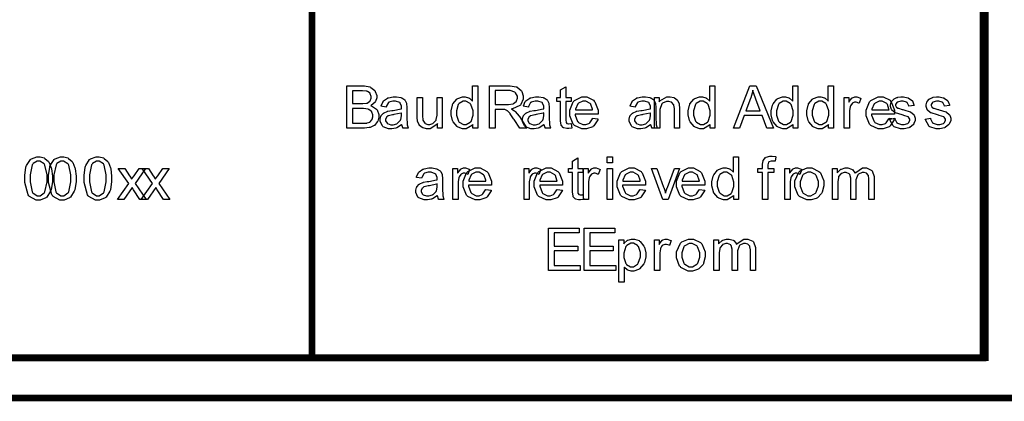
# Model space of a CAD drawing. Units: millimetres. Extents: x 0 to 420, y 0 to 297.
# Drawn here: x 262 to 291, y 165 to 177 of the extents above; entities that cross this region are included whole.
import ezdxf

# ---------------------------------------------------------------- set-up
doc = ezdxf.new("R2010")
doc.units = ezdxf.units.MM

msp = doc.modelspace()

# ---------------------------------------------------------------- linework, layer by layer
at = {"const_width": 0.2}
for points in [[(252.052, 208.575), (315.297, 208.575), (315.297, 165.434), (252.052, 165.434), (252.052, 208.575)], [(253.251, 198.217), (290.68, 198.217), (290.68, 166.634), (253.251, 166.634), (253.251, 198.217)]]:
    msp.add_lwpolyline(points, close=True, dxfattribs=at)
for points in [[(290.604, 166.522), (290.604, 166.622), (290.604, 177.248), (290.604, 181.197), (290.604, 185.146), (290.604, 189.096), (290.604, 193.046), (290.604, 198.331), (290.604, 198.43)], [(270.643, 166.522), (270.643, 166.622), (270.643, 177.248), (270.643, 177.447)], [(253.051, 166.622), (253.152, 166.622), (270.643, 166.622), (290.604, 166.622), (290.703, 166.622)]]:
    msp.add_lwpolyline(points, dxfattribs=at)
for points in [[(271.677, 173.465), (271.677, 174.727), (272.152, 174.727), (272.209, 174.727), (272.367, 174.696), (272.382, 174.689), (272.396, 174.683), (272.512, 174.585), (272.52, 174.572), (272.528, 174.559), (272.57, 174.443), (272.57, 174.405), (272.57, 174.368), (272.532, 174.266), (272.526, 174.253), (272.519, 174.242), (272.409, 174.146), (272.393, 174.137), (272.412, 174.132), (272.559, 174.036), (272.57, 174.022), (272.579, 174.009), (272.632, 173.877), (272.632, 173.832), (272.632, 173.79), (272.6, 173.68), (272.595, 173.666), (272.587, 173.654), (272.509, 173.556), (272.501, 173.548), (272.491, 173.542), (272.377, 173.49), (272.363, 173.486), (272.348, 173.483), (272.206, 173.465), (272.159, 173.465), (271.677, 173.465)], [(275.431, 173.465), (275.431, 173.581), (275.415, 173.559), (275.235, 173.446), (275.175, 173.446), (275.125, 173.446), (274.99, 173.496), (274.974, 173.505), (274.959, 173.516), (274.841, 173.657), (274.833, 173.673), (274.824, 173.693), (274.781, 173.866), (274.781, 173.922), (274.781, 173.985), (274.82, 174.153), (274.828, 174.171), (274.835, 174.19), (274.95, 174.33), (274.965, 174.34), (274.98, 174.351), (275.12, 174.399), (275.169, 174.399), (275.204, 174.399), (275.305, 174.37), (275.316, 174.365), (275.326, 174.359), (275.414, 174.285), (275.421, 174.275), (275.421, 174.727), (275.575, 174.727), (275.575, 173.465), (275.431, 173.465)], [(275.921, 173.465), (275.921, 174.727), (276.48, 174.727), (276.544, 174.727), (276.723, 174.701), (276.738, 174.694), (276.752, 174.689), (276.869, 174.59), (276.877, 174.575), (276.886, 174.561), (276.93, 174.428), (276.93, 174.384), (276.93, 174.328), (276.858, 174.173), (276.845, 174.157), (276.829, 174.142), (276.605, 174.045), (276.576, 174.04), (276.586, 174.036), (276.67, 173.982), (276.676, 173.976), (276.687, 173.965), (276.803, 173.826), (276.814, 173.81), (277.033, 173.465), (276.824, 173.465), (276.657, 173.728), (276.644, 173.748), (276.544, 173.892), (276.537, 173.902), (276.529, 173.913), (276.457, 173.983), (276.451, 173.987), (276.445, 173.991), (276.38, 174.019), (276.375, 174.02), (276.369, 174.022), (276.304, 174.026), (276.283, 174.026), (276.089, 174.026), (276.089, 173.465), (275.921, 173.465)], [(278.352, 173.604), (278.373, 173.467), (278.362, 173.465), (278.283, 173.453), (278.257, 173.453), (278.224, 173.453), (278.133, 173.475), (278.126, 173.479), (278.118, 173.484), (278.064, 173.542), (278.061, 173.549), (278.057, 173.557), (278.042, 173.69), (278.042, 173.734), (278.042, 174.26), (277.926, 174.26), (277.926, 174.38), (278.042, 174.38), (278.042, 174.606), (278.196, 174.7), (278.196, 174.38), (278.352, 174.38), (278.352, 174.26), (278.196, 174.26), (278.196, 173.724), (278.196, 173.704), (278.204, 173.644), (278.206, 173.64), (278.207, 173.637), (278.228, 173.611), (278.232, 173.608), (278.235, 173.607), (278.272, 173.597), (278.284, 173.597), (278.284, 173.597), (278.344, 173.603), (278.352, 173.604)], [(282.486, 173.465), (282.486, 173.581), (282.471, 173.559), (282.29, 173.446), (282.231, 173.446), (282.18, 173.446), (282.045, 173.496), (282.03, 173.505), (282.015, 173.516), (281.896, 173.657), (281.888, 173.673), (281.88, 173.693), (281.837, 173.866), (281.837, 173.922), (281.837, 173.985), (281.876, 174.153), (281.884, 174.171), (281.89, 174.19), (282.005, 174.33), (282.02, 174.34), (282.036, 174.351), (282.176, 174.399), (282.224, 174.399), (282.26, 174.399), (282.36, 174.37), (282.372, 174.365), (282.381, 174.359), (282.47, 174.285), (282.476, 174.275), (282.476, 174.727), (282.631, 174.727), (282.631, 173.465), (282.486, 173.465)], [(283.186, 173.465), (283.671, 174.727), (283.856, 174.727), (284.37, 173.465), (284.18, 173.465), (284.034, 173.848), (283.503, 173.848), (283.365, 173.465), (283.186, 173.465)], [(283.551, 173.983), (283.982, 173.983), (283.85, 174.335), (283.839, 174.362), (283.763, 174.581), (283.759, 174.598), (283.755, 174.577), (283.696, 174.375), (283.689, 174.354), (283.551, 173.983)], [(284.956, 173.465), (284.956, 173.581), (284.94, 173.559), (284.76, 173.446), (284.7, 173.446), (284.65, 173.446), (284.515, 173.496), (284.499, 173.505), (284.484, 173.516), (284.366, 173.657), (284.358, 173.673), (284.349, 173.693), (284.306, 173.866), (284.306, 173.922), (284.306, 173.985), (284.345, 174.153), (284.353, 174.171), (284.36, 174.19), (284.475, 174.33), (284.49, 174.34), (284.505, 174.351), (284.645, 174.399), (284.694, 174.399), (284.729, 174.399), (284.83, 174.37), (284.841, 174.365), (284.851, 174.359), (284.939, 174.285), (284.946, 174.275), (284.946, 174.727), (285.1, 174.727), (285.1, 173.465), (284.956, 173.465)], [(286.014, 173.465), (286.014, 173.581), (285.999, 173.559), (285.818, 173.446), (285.759, 173.446), (285.708, 173.446), (285.573, 173.496), (285.558, 173.505), (285.543, 173.516), (285.424, 173.657), (285.416, 173.673), (285.407, 173.693), (285.365, 173.866), (285.365, 173.922), (285.365, 173.985), (285.403, 174.153), (285.412, 174.171), (285.418, 174.19), (285.533, 174.33), (285.548, 174.34), (285.563, 174.351), (285.704, 174.399), (285.752, 174.399), (285.788, 174.399), (285.888, 174.37), (285.9, 174.365), (285.909, 174.359), (285.997, 174.285), (286.004, 174.275), (286.004, 174.727), (286.158, 174.727), (286.158, 173.465), (286.014, 173.465)], [(271.845, 174.197), (272.118, 174.197), (272.158, 174.197), (272.269, 174.209), (272.277, 174.211), (272.287, 174.215), (272.368, 174.268), (272.374, 174.275), (272.378, 174.283), (272.406, 174.361), (272.406, 174.386), (272.406, 174.414), (272.379, 174.49), (272.375, 174.497), (272.37, 174.505), (272.298, 174.559), (272.29, 174.562), (272.28, 174.566), (272.143, 174.58), (272.097, 174.58), (271.845, 174.58), (271.845, 174.197)], [(273.321, 173.579), (273.305, 173.567), (273.168, 173.482), (273.155, 173.476), (273.142, 173.472), (273.023, 173.446), (272.984, 173.446), (272.925, 173.446), (272.765, 173.508), (272.752, 173.52), (272.738, 173.532), (272.67, 173.664), (272.67, 173.706), (272.67, 173.738), (272.695, 173.822), (272.701, 173.83), (272.705, 173.84), (272.772, 173.913), (272.782, 173.918), (272.79, 173.926), (272.881, 173.967), (272.892, 173.969), (272.899, 173.972), (273.016, 173.991), (273.031, 173.993), (273.062, 173.997), (273.293, 174.041), (273.308, 174.045), (273.308, 174.056), (273.308, 174.08), (273.308, 174.087), (273.308, 174.119), (273.271, 174.213), (273.264, 174.219), (273.254, 174.229), (273.129, 174.271), (273.088, 174.271), (273.046, 174.271), (272.935, 174.239), (272.927, 174.233), (272.917, 174.227), (272.852, 174.113), (272.848, 174.096), (272.696, 174.118), (272.699, 174.135), (272.757, 174.266), (272.765, 174.275), (272.772, 174.286), (272.888, 174.362), (272.903, 174.368), (272.918, 174.373), (273.063, 174.399), (273.111, 174.399), (273.158, 174.399), (273.289, 174.377), (273.301, 174.372), (273.314, 174.368), (273.403, 174.31), (273.409, 174.303), (273.415, 174.296), (273.456, 174.208), (273.458, 174.197), (273.46, 174.191), (273.466, 174.089), (273.466, 174.055), (273.466, 173.85), (273.466, 173.782), (273.474, 173.586), (273.476, 173.577), (273.478, 173.567), (273.508, 173.475), (273.514, 173.465), (273.351, 173.465), (273.347, 173.473), (273.322, 173.568), (273.321, 173.579)], [(274.379, 173.465), (274.379, 173.602), (274.361, 173.576), (274.157, 173.446), (274.09, 173.446), (274.051, 173.446), (273.949, 173.473), (273.938, 173.477), (273.926, 173.483), (273.84, 173.548), (273.835, 173.555), (273.829, 173.563), (273.789, 173.658), (273.787, 173.669), (273.785, 173.677), (273.778, 173.781), (273.778, 173.814), (273.778, 174.38), (273.934, 174.38), (273.934, 173.874), (273.934, 173.834), (273.941, 173.717), (273.942, 173.71), (273.945, 173.701), (273.997, 173.621), (274.006, 173.615), (274.012, 173.61), (274.095, 173.579), (274.123, 173.579), (274.154, 173.579), (274.241, 173.61), (274.252, 173.615), (274.262, 173.622), (274.334, 173.702), (274.339, 173.712), (274.342, 173.723), (274.364, 173.851), (274.364, 173.892), (274.364, 174.38), (274.52, 174.38), (274.52, 173.465), (274.379, 173.465)], [(276.089, 174.171), (276.448, 174.171), (276.492, 174.171), (276.615, 174.191), (276.627, 174.195), (276.636, 174.2), (276.719, 174.263), (276.724, 174.271), (276.73, 174.28), (276.758, 174.358), (276.758, 174.384), (276.758, 174.421), (276.702, 174.522), (276.691, 174.531), (276.68, 174.54), (276.536, 174.588), (276.487, 174.588), (276.089, 174.588), (276.089, 174.171)], [(277.554, 173.579), (277.539, 173.567), (277.401, 173.482), (277.389, 173.476), (277.375, 173.472), (277.257, 173.446), (277.218, 173.446), (277.158, 173.446), (276.999, 173.508), (276.985, 173.52), (276.971, 173.532), (276.904, 173.664), (276.904, 173.706), (276.904, 173.738), (276.928, 173.822), (276.934, 173.83), (276.938, 173.84), (277.006, 173.913), (277.015, 173.918), (277.024, 173.926), (277.114, 173.967), (277.126, 173.969), (277.132, 173.972), (277.249, 173.991), (277.265, 173.993), (277.295, 173.997), (277.526, 174.041), (277.542, 174.045), (277.542, 174.056), (277.542, 174.08), (277.542, 174.087), (277.542, 174.119), (277.504, 174.213), (277.498, 174.219), (277.488, 174.229), (277.362, 174.271), (277.321, 174.271), (277.28, 174.271), (277.168, 174.239), (277.16, 174.233), (277.15, 174.227), (277.085, 174.113), (277.082, 174.096), (276.93, 174.118), (276.933, 174.135), (276.991, 174.266), (276.999, 174.275), (277.006, 174.286), (277.121, 174.362), (277.137, 174.368), (277.152, 174.373), (277.296, 174.399), (277.345, 174.399), (277.392, 174.399), (277.522, 174.377), (277.535, 174.372), (277.547, 174.368), (277.637, 174.31), (277.642, 174.303), (277.648, 174.296), (277.689, 174.208), (277.692, 174.197), (277.693, 174.191), (277.699, 174.089), (277.699, 174.055), (277.699, 173.85), (277.699, 173.782), (277.707, 173.586), (277.71, 173.577), (277.711, 173.567), (277.742, 173.475), (277.747, 173.465), (277.584, 173.465), (277.58, 173.473), (277.555, 173.568), (277.554, 173.579)], [(278.993, 173.761), (279.153, 173.741), (279.146, 173.717), (279.03, 173.537), (279.013, 173.523), (278.995, 173.51), (278.814, 173.446), (278.753, 173.446), (278.673, 173.446), (278.454, 173.549), (278.435, 173.57), (278.414, 173.59), (278.316, 173.834), (278.316, 173.914), (278.316, 174.004), (278.414, 174.252), (278.435, 174.272), (278.454, 174.295), (278.671, 174.399), (278.743, 174.399), (278.818, 174.399), (279.022, 174.297), (279.041, 174.275), (279.06, 174.254), (279.158, 174.007), (279.158, 173.924), (279.158, 173.924), (279.158, 173.894), (279.158, 173.883), (278.476, 173.883), (278.476, 173.858), (278.546, 173.666), (278.56, 173.652), (278.572, 173.64), (278.707, 173.573), (278.753, 173.573), (278.789, 173.573), (278.885, 173.611), (278.896, 173.618), (278.906, 173.626), (278.986, 173.746), (278.993, 173.761)], [(280.729, 173.579), (280.714, 173.567), (280.576, 173.482), (280.564, 173.476), (280.55, 173.472), (280.432, 173.446), (280.393, 173.446), (280.333, 173.446), (280.174, 173.508), (280.16, 173.52), (280.146, 173.532), (280.079, 173.664), (280.079, 173.706), (280.079, 173.738), (280.103, 173.822), (280.109, 173.83), (280.113, 173.84), (280.181, 173.913), (280.19, 173.918), (280.199, 173.926), (280.289, 173.967), (280.301, 173.969), (280.307, 173.972), (280.424, 173.991), (280.44, 173.993), (280.47, 173.997), (280.701, 174.041), (280.717, 174.045), (280.717, 174.056), (280.717, 174.08), (280.717, 174.087), (280.717, 174.119), (280.679, 174.213), (280.673, 174.219), (280.663, 174.229), (280.537, 174.271), (280.496, 174.271), (280.455, 174.271), (280.343, 174.239), (280.335, 174.233), (280.325, 174.227), (280.26, 174.113), (280.257, 174.096), (280.105, 174.118), (280.108, 174.135), (280.166, 174.266), (280.174, 174.275), (280.181, 174.286), (280.296, 174.362), (280.312, 174.368), (280.327, 174.373), (280.471, 174.399), (280.52, 174.399), (280.567, 174.399), (280.697, 174.377), (280.71, 174.372), (280.722, 174.368), (280.812, 174.31), (280.817, 174.303), (280.823, 174.296), (280.864, 174.208), (280.867, 174.197), (280.868, 174.191), (280.874, 174.089), (280.874, 174.055), (280.874, 173.85), (280.874, 173.782), (280.882, 173.586), (280.885, 173.577), (280.886, 173.567), (280.917, 173.475), (280.922, 173.465), (280.759, 173.465), (280.755, 173.473), (280.73, 173.568), (280.729, 173.579)], [(280.836, 173.465), (280.836, 174.38), (280.977, 174.38), (280.977, 174.251), (280.993, 174.277), (281.199, 174.399), (281.268, 174.399), (281.305, 174.399), (281.407, 174.376), (281.419, 174.37), (281.431, 174.366), (281.517, 174.3), (281.523, 174.292), (281.528, 174.285), (281.568, 174.189), (281.571, 174.178), (281.572, 174.171), (281.579, 174.063), (281.579, 174.027), (281.579, 173.465), (281.425, 173.465), (281.425, 174.02), (281.425, 174.056), (281.41, 174.157), (281.407, 174.164), (281.403, 174.172), (281.35, 174.234), (281.344, 174.238), (281.335, 174.244), (281.258, 174.266), (281.233, 174.266), (281.191, 174.266), (281.076, 174.213), (281.066, 174.202), (281.053, 174.193), (280.992, 174.022), (280.992, 173.964), (280.992, 173.465), (280.836, 173.465)], [(286.48, 173.465), (286.48, 174.38), (286.619, 174.38), (286.619, 174.241), (286.627, 174.258), (286.71, 174.364), (286.718, 174.368), (286.725, 174.373), (286.795, 174.399), (286.819, 174.399), (286.857, 174.399), (286.963, 174.359), (286.977, 174.351), (286.922, 174.208), (286.912, 174.213), (286.835, 174.239), (286.81, 174.239), (286.787, 174.239), (286.724, 174.215), (286.718, 174.209), (286.711, 174.205), (286.664, 174.135), (286.662, 174.125), (286.656, 174.111), (286.635, 173.986), (286.635, 173.943), (286.635, 173.465), (286.48, 173.465)], [(287.812, 173.761), (287.972, 173.741), (287.965, 173.717), (287.849, 173.537), (287.833, 173.523), (287.815, 173.51), (287.633, 173.446), (287.572, 173.446), (287.492, 173.446), (287.273, 173.549), (287.254, 173.57), (287.233, 173.59), (287.136, 173.834), (287.136, 173.914), (287.136, 174.004), (287.233, 174.252), (287.254, 174.272), (287.273, 174.295), (287.49, 174.399), (287.563, 174.399), (287.637, 174.399), (287.841, 174.297), (287.86, 174.275), (287.88, 174.254), (287.977, 174.007), (287.977, 173.924), (287.977, 173.924), (287.977, 173.894), (287.977, 173.883), (287.295, 173.883), (287.295, 173.858), (287.366, 173.666), (287.379, 173.652), (287.392, 173.64), (287.527, 173.573), (287.572, 173.573), (287.608, 173.573), (287.705, 173.611), (287.716, 173.618), (287.725, 173.626), (287.805, 173.746), (287.812, 173.761)], [(287.831, 173.738), (287.984, 173.763), (287.986, 173.748), (288.046, 173.63), (288.057, 173.622), (288.067, 173.614), (288.183, 173.573), (288.223, 173.573), (288.261, 173.573), (288.372, 173.61), (288.381, 173.617), (288.389, 173.625), (288.432, 173.695), (288.432, 173.719), (288.432, 173.739), (288.394, 173.796), (288.387, 173.8), (288.38, 173.804), (288.249, 173.848), (288.228, 173.854), (288.199, 173.861), (288.002, 173.922), (287.991, 173.927), (287.98, 173.932), (287.896, 174.007), (287.891, 174.015), (287.885, 174.025), (287.857, 174.11), (287.857, 174.137), (287.857, 174.166), (287.88, 174.242), (287.885, 174.251), (287.889, 174.26), (287.953, 174.33), (287.961, 174.336), (287.966, 174.341), (288.049, 174.38), (288.06, 174.383), (288.07, 174.387), (288.162, 174.399), (288.194, 174.399), (288.24, 174.399), (288.369, 174.373), (288.383, 174.368), (288.396, 174.364), (288.496, 174.295), (288.503, 174.285), (288.508, 174.277), (288.553, 174.158), (288.556, 174.143), (288.405, 174.121), (288.402, 174.134), (288.353, 174.227), (288.344, 174.233), (288.336, 174.239), (288.237, 174.272), (288.205, 174.272), (288.166, 174.272), (288.06, 174.244), (288.053, 174.238), (288.045, 174.233), (288.008, 174.175), (288.008, 174.154), (288.008, 174.142), (288.023, 174.106), (288.027, 174.101), (288.03, 174.096), (288.078, 174.062), (288.085, 174.059), (288.089, 174.059), (288.203, 174.026), (288.223, 174.02), (288.249, 174.014), (288.441, 173.954), (288.452, 173.949), (288.462, 173.945), (288.547, 173.877), (288.553, 173.868), (288.559, 173.859), (288.591, 173.767), (288.591, 173.735), (288.591, 173.699), (288.552, 173.602), (288.545, 173.589), (288.537, 173.578), (288.428, 173.49), (288.414, 173.483), (288.399, 173.477), (288.267, 173.446), (288.223, 173.446), (288.154, 173.446), (287.966, 173.508), (287.951, 173.52), (287.935, 173.532), (287.836, 173.714), (287.831, 173.738)], [(288.89, 173.738), (289.043, 173.763), (289.044, 173.748), (289.105, 173.63), (289.116, 173.622), (289.125, 173.614), (289.241, 173.573), (289.281, 173.573), (289.32, 173.573), (289.43, 173.61), (289.44, 173.617), (289.448, 173.625), (289.49, 173.695), (289.49, 173.719), (289.49, 173.739), (289.452, 173.796), (289.445, 173.8), (289.438, 173.804), (289.307, 173.848), (289.286, 173.854), (289.258, 173.861), (289.061, 173.922), (289.049, 173.927), (289.039, 173.932), (288.954, 174.007), (288.949, 174.015), (288.944, 174.025), (288.916, 174.11), (288.916, 174.137), (288.916, 174.166), (288.938, 174.242), (288.944, 174.251), (288.948, 174.26), (289.011, 174.33), (289.019, 174.336), (289.025, 174.341), (289.107, 174.38), (289.119, 174.383), (289.128, 174.387), (289.221, 174.399), (289.252, 174.399), (289.299, 174.399), (289.427, 174.373), (289.441, 174.368), (289.455, 174.364), (289.554, 174.295), (289.561, 174.285), (289.566, 174.277), (289.612, 174.158), (289.615, 174.143), (289.463, 174.121), (289.46, 174.134), (289.411, 174.227), (289.402, 174.233), (289.394, 174.239), (289.295, 174.272), (289.263, 174.272), (289.224, 174.272), (289.119, 174.244), (289.112, 174.238), (289.104, 174.233), (289.066, 174.175), (289.066, 174.154), (289.066, 174.142), (289.081, 174.106), (289.086, 174.101), (289.088, 174.096), (289.136, 174.062), (289.143, 174.059), (289.148, 174.059), (289.262, 174.026), (289.281, 174.02), (289.307, 174.014), (289.499, 173.954), (289.51, 173.949), (289.521, 173.945), (289.605, 173.877), (289.612, 173.868), (289.617, 173.859), (289.649, 173.767), (289.649, 173.735), (289.649, 173.699), (289.61, 173.602), (289.604, 173.589), (289.595, 173.578), (289.487, 173.49), (289.473, 173.483), (289.458, 173.477), (289.325, 173.446), (289.281, 173.446), (289.212, 173.446), (289.025, 173.508), (289.01, 173.52), (288.993, 173.532), (288.894, 173.714), (288.89, 173.738)], [(271.845, 173.614), (272.159, 173.614), (272.187, 173.614), (272.268, 173.619), (272.274, 173.621), (272.283, 173.622), (272.363, 173.65), (272.37, 173.654), (272.375, 173.658), (272.429, 173.717), (272.435, 173.724), (272.438, 173.732), (272.458, 173.807), (272.458, 173.832), (272.458, 173.863), (272.428, 173.946), (272.422, 173.954), (272.415, 173.964), (272.333, 174.025), (272.322, 174.027), (272.311, 174.031), (272.181, 174.049), (272.138, 174.049), (271.845, 174.049), (271.845, 173.614)], [(274.94, 173.922), (274.94, 173.858), (275.002, 173.675), (275.014, 173.659), (275.027, 173.646), (275.149, 173.573), (275.191, 173.573), (275.233, 173.573), (275.352, 173.643), (275.364, 173.655), (275.375, 173.669), (275.435, 173.851), (275.435, 173.91), (275.435, 173.979), (275.373, 174.169), (275.362, 174.183), (275.349, 174.198), (275.225, 174.271), (275.184, 174.271), (275.14, 174.271), (275.02, 174.201), (275.009, 174.187), (274.996, 174.173), (274.94, 173.986), (274.94, 173.922)], [(278.484, 174.011), (278.994, 174.011), (278.991, 174.03), (278.943, 174.173), (278.936, 174.183), (278.924, 174.198), (278.788, 174.272), (278.743, 174.272), (278.698, 174.272), (278.577, 174.215), (278.566, 174.202), (278.553, 174.191), (278.486, 174.031), (278.484, 174.011)], [(281.995, 173.922), (281.995, 173.858), (282.057, 173.675), (282.07, 173.659), (282.082, 173.646), (282.205, 173.573), (282.246, 173.573), (282.289, 173.573), (282.407, 173.643), (282.42, 173.655), (282.431, 173.669), (282.49, 173.851), (282.49, 173.91), (282.49, 173.979), (282.428, 174.169), (282.417, 174.183), (282.405, 174.198), (282.281, 174.271), (282.239, 174.271), (282.195, 174.271), (282.075, 174.201), (282.064, 174.187), (282.052, 174.173), (281.995, 173.986), (281.995, 173.922)], [(284.465, 173.922), (284.465, 173.858), (284.527, 173.675), (284.539, 173.659), (284.552, 173.646), (284.674, 173.573), (284.716, 173.573), (284.758, 173.573), (284.877, 173.643), (284.889, 173.655), (284.9, 173.669), (284.96, 173.851), (284.96, 173.91), (284.96, 173.979), (284.898, 174.169), (284.887, 174.183), (284.874, 174.198), (284.75, 174.271), (284.709, 174.271), (284.665, 174.271), (284.545, 174.201), (284.534, 174.187), (284.521, 174.173), (284.465, 173.986), (284.465, 173.922)], [(285.523, 173.922), (285.523, 173.858), (285.585, 173.675), (285.598, 173.659), (285.61, 173.646), (285.733, 173.573), (285.774, 173.573), (285.817, 173.573), (285.935, 173.643), (285.948, 173.655), (285.959, 173.669), (286.018, 173.851), (286.018, 173.91), (286.018, 173.979), (285.956, 174.169), (285.945, 174.183), (285.932, 174.198), (285.808, 174.271), (285.767, 174.271), (285.723, 174.271), (285.603, 174.201), (285.592, 174.187), (285.58, 174.173), (285.523, 173.986), (285.523, 173.922)], [(287.303, 174.011), (287.813, 174.011), (287.811, 174.03), (287.762, 174.173), (287.756, 174.183), (287.743, 174.198), (287.607, 174.272), (287.563, 174.272), (287.517, 174.272), (287.396, 174.215), (287.385, 174.202), (287.372, 174.191), (287.305, 174.031), (287.303, 174.011)], [(273.308, 173.924), (273.293, 173.918), (273.083, 173.87), (273.055, 173.866), (273.038, 173.865), (272.925, 173.839), (272.92, 173.836), (272.913, 173.833), (272.861, 173.79), (272.858, 173.785), (272.853, 173.779), (272.835, 173.73), (272.835, 173.712), (272.835, 173.687), (272.876, 173.615), (272.884, 173.608), (272.891, 173.602), (272.989, 173.567), (273.022, 173.567), (273.06, 173.567), (273.168, 173.6), (273.18, 173.605), (273.191, 173.613), (273.276, 173.702), (273.282, 173.713), (273.286, 173.723), (273.308, 173.832), (273.308, 173.868), (273.308, 173.924)], [(277.542, 173.924), (277.526, 173.918), (277.316, 173.87), (277.288, 173.866), (277.272, 173.865), (277.158, 173.839), (277.153, 173.836), (277.146, 173.833), (277.094, 173.79), (277.091, 173.785), (277.087, 173.779), (277.069, 173.73), (277.069, 173.712), (277.069, 173.687), (277.109, 173.615), (277.117, 173.608), (277.124, 173.602), (277.222, 173.567), (277.255, 173.567), (277.294, 173.567), (277.401, 173.6), (277.413, 173.605), (277.424, 173.613), (277.51, 173.702), (277.515, 173.713), (277.52, 173.723), (277.542, 173.832), (277.542, 173.868), (277.542, 173.924)], [(280.717, 173.924), (280.701, 173.918), (280.491, 173.87), (280.463, 173.866), (280.447, 173.865), (280.333, 173.839), (280.328, 173.836), (280.321, 173.833), (280.269, 173.79), (280.266, 173.785), (280.262, 173.779), (280.244, 173.73), (280.244, 173.712), (280.244, 173.687), (280.284, 173.615), (280.292, 173.608), (280.299, 173.602), (280.397, 173.567), (280.43, 173.567), (280.469, 173.567), (280.576, 173.6), (280.588, 173.605), (280.599, 173.613), (280.685, 173.702), (280.69, 173.713), (280.695, 173.723), (280.717, 173.832), (280.717, 173.868), (280.717, 173.924)], [(262.098, 171.972), (262.098, 172.062), (262.135, 172.31), (262.144, 172.332), (262.15, 172.356), (262.265, 172.532), (262.281, 172.543), (262.295, 172.556), (262.455, 172.616), (262.509, 172.616), (262.553, 172.616), (262.673, 172.583), (262.686, 172.576), (262.699, 172.569), (262.805, 172.472), (262.813, 172.458), (262.821, 172.445), (262.886, 172.29), (262.892, 172.27), (262.896, 172.252), (262.919, 172.042), (262.919, 171.972), (262.919, 171.882), (262.881, 171.636), (262.874, 171.613), (262.866, 171.591), (262.752, 171.413), (262.737, 171.401), (262.722, 171.39), (262.561, 171.328), (262.509, 171.328), (262.437, 171.328), (262.24, 171.437), (262.223, 171.457), (262.201, 171.485), (262.098, 171.85), (262.098, 171.972)], [(262.803, 171.972), (262.803, 172.062), (262.84, 172.31), (262.849, 172.332), (262.856, 172.356), (262.97, 172.532), (262.987, 172.543), (263.001, 172.556), (263.161, 172.616), (263.214, 172.616), (263.258, 172.616), (263.378, 172.583), (263.392, 172.576), (263.404, 172.569), (263.511, 172.472), (263.519, 172.458), (263.527, 172.445), (263.592, 172.29), (263.597, 172.27), (263.601, 172.252), (263.625, 172.042), (263.625, 171.972), (263.625, 171.882), (263.586, 171.636), (263.579, 171.613), (263.571, 171.591), (263.458, 171.413), (263.443, 171.401), (263.427, 171.39), (263.266, 171.328), (263.214, 171.328), (263.143, 171.328), (262.945, 171.437), (262.929, 171.457), (262.907, 171.485), (262.803, 171.85), (262.803, 171.972)], [(263.862, 171.972), (263.862, 172.062), (263.899, 172.31), (263.907, 172.332), (263.914, 172.356), (264.029, 172.532), (264.045, 172.543), (264.059, 172.556), (264.219, 172.616), (264.273, 172.616), (264.316, 172.616), (264.437, 172.583), (264.45, 172.576), (264.463, 172.569), (264.569, 172.472), (264.577, 172.458), (264.585, 172.445), (264.65, 172.29), (264.656, 172.27), (264.66, 172.252), (264.683, 172.042), (264.683, 171.972), (264.683, 171.882), (264.645, 171.636), (264.638, 171.613), (264.629, 171.591), (264.516, 171.413), (264.501, 171.401), (264.486, 171.39), (264.325, 171.328), (264.273, 171.328), (264.201, 171.328), (264.004, 171.437), (263.987, 171.457), (263.965, 171.485), (263.862, 171.85), (263.862, 171.972)], [(278.705, 171.488), (278.725, 171.35), (278.714, 171.348), (278.636, 171.336), (278.61, 171.336), (278.577, 171.336), (278.486, 171.358), (278.479, 171.362), (278.47, 171.368), (278.417, 171.426), (278.414, 171.432), (278.41, 171.441), (278.394, 171.573), (278.394, 171.617), (278.394, 172.143), (278.279, 172.143), (278.279, 172.264), (278.394, 172.264), (278.394, 172.489), (278.549, 172.583), (278.549, 172.264), (278.705, 172.264), (278.705, 172.143), (278.549, 172.143), (278.549, 171.607), (278.549, 171.587), (278.557, 171.528), (278.559, 171.523), (278.56, 171.521), (278.581, 171.495), (278.585, 171.492), (278.587, 171.49), (278.625, 171.481), (278.637, 171.481), (278.637, 171.481), (278.696, 171.486), (278.705, 171.488)], [(279.425, 172.434), (279.425, 172.611), (279.581, 172.611), (279.581, 172.434), (279.425, 172.434)], [(283.192, 171.348), (283.192, 171.464), (283.176, 171.442), (282.996, 171.329), (282.936, 171.329), (282.886, 171.329), (282.751, 171.379), (282.736, 171.388), (282.72, 171.4), (282.602, 171.54), (282.594, 171.556), (282.585, 171.576), (282.543, 171.75), (282.543, 171.806), (282.543, 171.868), (282.581, 172.036), (282.59, 172.054), (282.596, 172.073), (282.711, 172.214), (282.726, 172.223), (282.741, 172.235), (282.882, 172.283), (282.93, 172.283), (282.965, 172.283), (283.066, 172.254), (283.077, 172.248), (283.087, 172.243), (283.175, 172.168), (283.182, 172.159), (283.182, 172.611), (283.336, 172.611), (283.336, 171.348), (283.192, 171.348)], [(284.049, 171.348), (284.049, 172.143), (283.912, 172.143), (283.912, 172.264), (284.049, 172.264), (284.049, 172.361), (284.049, 172.396), (284.063, 172.492), (284.065, 172.499), (284.068, 172.509), (284.134, 172.59), (284.144, 172.595), (284.152, 172.602), (284.264, 172.633), (284.301, 172.633), (284.337, 172.633), (284.432, 172.619), (284.446, 172.616), (284.424, 172.481), (284.416, 172.483), (284.352, 172.489), (284.331, 172.489), (284.306, 172.489), (284.236, 172.465), (284.232, 172.459), (284.227, 172.455), (284.203, 172.376), (284.203, 172.349), (284.203, 172.264), (284.381, 172.264), (284.381, 172.143), (284.204, 172.143), (284.204, 171.348), (284.049, 171.348)], [(262.256, 171.972), (262.256, 171.868), (262.316, 171.575), (262.328, 171.556), (262.34, 171.54), (262.466, 171.455), (262.509, 171.455), (262.553, 171.455), (262.677, 171.54), (262.689, 171.556), (262.7, 171.575), (262.761, 171.872), (262.761, 171.972), (262.761, 172.076), (262.7, 172.37), (262.689, 172.386), (262.677, 172.404), (262.548, 172.488), (262.507, 172.488), (262.465, 172.488), (262.346, 172.414), (262.337, 172.398), (262.323, 172.379), (262.256, 172.073), (262.256, 171.972)], [(262.962, 171.972), (262.962, 171.868), (263.021, 171.575), (263.034, 171.556), (263.046, 171.54), (263.171, 171.455), (263.214, 171.455), (263.258, 171.455), (263.383, 171.54), (263.395, 171.556), (263.406, 171.575), (263.466, 171.872), (263.466, 171.972), (263.466, 172.076), (263.406, 172.37), (263.395, 172.386), (263.383, 172.404), (263.254, 172.488), (263.213, 172.488), (263.17, 172.488), (263.052, 172.414), (263.042, 172.398), (263.028, 172.379), (262.962, 172.073), (262.962, 171.972)], [(264.02, 171.972), (264.02, 171.868), (264.08, 171.575), (264.092, 171.556), (264.104, 171.54), (264.23, 171.455), (264.273, 171.455), (264.316, 171.455), (264.441, 171.54), (264.453, 171.556), (264.464, 171.575), (264.525, 171.872), (264.525, 171.972), (264.525, 172.076), (264.464, 172.37), (264.453, 172.386), (264.441, 172.404), (264.312, 172.488), (264.271, 172.488), (264.228, 172.488), (264.11, 172.414), (264.1, 172.398), (264.087, 172.379), (264.02, 172.073), (264.02, 171.972)], [(264.857, 171.348), (265.192, 171.822), (264.882, 172.264), (265.072, 172.264), (265.216, 172.048), (265.222, 172.039), (265.276, 171.955), (265.28, 171.948), (265.285, 171.958), (265.345, 172.042), (265.35, 172.048), (265.502, 172.264), (265.692, 172.264), (265.38, 171.822), (265.711, 171.348), (265.524, 171.348), (265.335, 171.631), (265.291, 171.7), (265.047, 171.348), (264.857, 171.348)], [(265.562, 171.348), (265.897, 171.822), (265.587, 172.264), (265.777, 172.264), (265.922, 172.048), (265.927, 172.039), (265.981, 171.955), (265.985, 171.948), (265.991, 171.958), (266.05, 172.042), (266.056, 172.048), (266.207, 172.264), (266.397, 172.264), (266.086, 171.822), (266.417, 171.348), (266.229, 171.348), (266.041, 171.631), (265.996, 171.7), (265.752, 171.348), (265.562, 171.348)], [(274.379, 171.463), (274.364, 171.45), (274.226, 171.365), (274.214, 171.359), (274.2, 171.356), (274.082, 171.329), (274.043, 171.329), (273.983, 171.329), (273.824, 171.391), (273.81, 171.403), (273.796, 171.416), (273.729, 171.547), (273.729, 171.59), (273.729, 171.621), (273.753, 171.705), (273.759, 171.713), (273.763, 171.723), (273.831, 171.797), (273.84, 171.802), (273.849, 171.809), (273.939, 171.85), (273.951, 171.853), (273.957, 171.856), (274.074, 171.875), (274.09, 171.876), (274.12, 171.88), (274.351, 171.925), (274.367, 171.929), (274.367, 171.94), (274.367, 171.963), (274.367, 171.97), (274.367, 172.003), (274.329, 172.097), (274.323, 172.102), (274.313, 172.112), (274.187, 172.154), (274.146, 172.154), (274.105, 172.154), (273.993, 172.123), (273.985, 172.116), (273.975, 172.11), (273.91, 171.996), (273.907, 171.98), (273.755, 172.002), (273.758, 172.018), (273.816, 172.149), (273.824, 172.159), (273.831, 172.17), (273.946, 172.246), (273.962, 172.251), (273.977, 172.257), (274.121, 172.283), (274.17, 172.283), (274.217, 172.283), (274.347, 172.261), (274.36, 172.255), (274.372, 172.251), (274.462, 172.193), (274.467, 172.186), (274.473, 172.179), (274.514, 172.091), (274.517, 172.08), (274.518, 172.075), (274.524, 171.973), (274.524, 171.938), (274.524, 171.733), (274.524, 171.665), (274.532, 171.47), (274.535, 171.46), (274.536, 171.45), (274.567, 171.358), (274.572, 171.348), (274.409, 171.348), (274.405, 171.357), (274.38, 171.452), (274.379, 171.463)], [(274.838, 171.348), (274.838, 172.264), (274.977, 172.264), (274.977, 172.124), (274.985, 172.141), (275.068, 172.247), (275.076, 172.251), (275.083, 172.257), (275.154, 172.283), (275.177, 172.283), (275.216, 172.283), (275.322, 172.243), (275.335, 172.235), (275.28, 172.091), (275.271, 172.097), (275.194, 172.123), (275.169, 172.123), (275.145, 172.123), (275.082, 172.098), (275.076, 172.092), (275.069, 172.089), (275.023, 172.018), (275.02, 172.008), (275.014, 171.995), (274.994, 171.869), (274.994, 171.826), (274.994, 171.348), (274.838, 171.348)], [(275.818, 171.645), (275.978, 171.624), (275.971, 171.601), (275.855, 171.42), (275.838, 171.406), (275.82, 171.394), (275.639, 171.329), (275.578, 171.329), (275.498, 171.329), (275.279, 171.432), (275.26, 171.453), (275.239, 171.474), (275.141, 171.718), (275.141, 171.798), (275.141, 171.887), (275.239, 172.135), (275.26, 172.156), (275.279, 172.178), (275.496, 172.283), (275.568, 172.283), (275.643, 172.283), (275.847, 172.181), (275.866, 172.159), (275.885, 172.138), (275.983, 171.89), (275.983, 171.807), (275.983, 171.807), (275.983, 171.777), (275.983, 171.766), (275.301, 171.766), (275.301, 171.741), (275.371, 171.549), (275.385, 171.536), (275.397, 171.523), (275.532, 171.456), (275.578, 171.456), (275.614, 171.456), (275.71, 171.495), (275.721, 171.502), (275.731, 171.509), (275.811, 171.63), (275.818, 171.645)], [(276.955, 171.348), (276.955, 172.264), (277.094, 172.264), (277.094, 172.124), (277.102, 172.141), (277.185, 172.247), (277.193, 172.251), (277.2, 172.257), (277.27, 172.283), (277.294, 172.283), (277.332, 172.283), (277.438, 172.243), (277.452, 172.235), (277.397, 172.091), (277.387, 172.097), (277.31, 172.123), (277.285, 172.123), (277.262, 172.123), (277.199, 172.098), (277.193, 172.092), (277.186, 172.089), (277.139, 172.018), (277.137, 172.008), (277.131, 171.995), (277.11, 171.869), (277.11, 171.826), (277.11, 171.348), (276.955, 171.348)], [(277.934, 171.645), (278.094, 171.624), (278.087, 171.601), (277.972, 171.42), (277.955, 171.406), (277.937, 171.394), (277.755, 171.329), (277.695, 171.329), (277.615, 171.329), (277.395, 171.432), (277.376, 171.453), (277.356, 171.474), (277.258, 171.718), (277.258, 171.798), (277.258, 171.887), (277.356, 172.135), (277.376, 172.156), (277.395, 172.178), (277.612, 172.283), (277.685, 172.283), (277.759, 172.283), (277.963, 172.181), (277.982, 172.159), (278.002, 172.138), (278.1, 171.89), (278.1, 171.807), (278.1, 171.807), (278.1, 171.777), (278.1, 171.766), (277.418, 171.766), (277.418, 171.741), (277.488, 171.549), (277.502, 171.536), (277.514, 171.523), (277.649, 171.456), (277.695, 171.456), (277.73, 171.456), (277.827, 171.495), (277.838, 171.502), (277.847, 171.509), (277.928, 171.63), (277.934, 171.645)], [(278.718, 171.348), (278.718, 172.264), (278.858, 172.264), (278.858, 172.124), (278.866, 172.141), (278.949, 172.247), (278.957, 172.251), (278.964, 172.257), (279.034, 172.283), (279.057, 172.283), (279.096, 172.283), (279.202, 172.243), (279.216, 172.235), (279.161, 172.091), (279.151, 172.097), (279.074, 172.123), (279.049, 172.123), (279.026, 172.123), (278.963, 172.098), (278.957, 172.092), (278.95, 172.089), (278.903, 172.018), (278.9, 172.008), (278.895, 171.995), (278.874, 171.869), (278.874, 171.826), (278.874, 171.348), (278.718, 171.348)], [(279.425, 171.348), (279.425, 172.264), (279.581, 172.264), (279.581, 171.348), (279.425, 171.348)], [(280.404, 171.645), (280.564, 171.624), (280.557, 171.601), (280.441, 171.42), (280.424, 171.406), (280.406, 171.394), (280.225, 171.329), (280.164, 171.329), (280.084, 171.329), (279.865, 171.432), (279.846, 171.453), (279.825, 171.474), (279.727, 171.718), (279.727, 171.798), (279.727, 171.887), (279.825, 172.135), (279.846, 172.156), (279.865, 172.178), (280.082, 172.283), (280.155, 172.283), (280.229, 172.283), (280.433, 172.181), (280.452, 172.159), (280.471, 172.138), (280.569, 171.89), (280.569, 171.807), (280.569, 171.807), (280.569, 171.777), (280.569, 171.766), (279.887, 171.766), (279.887, 171.741), (279.957, 171.549), (279.971, 171.536), (279.983, 171.523), (280.119, 171.456), (280.164, 171.456), (280.2, 171.456), (280.296, 171.495), (280.307, 171.502), (280.317, 171.509), (280.397, 171.63), (280.404, 171.645)], [(281.087, 171.348), (280.742, 172.264), (280.908, 172.264), (281.104, 171.715), (281.108, 171.701), (281.157, 171.548), (281.163, 171.532), (281.166, 171.544), (281.213, 171.689), (281.22, 171.705), (281.425, 172.264), (281.583, 172.264), (281.237, 171.348), (281.087, 171.348)], [(282.168, 171.645), (282.328, 171.624), (282.321, 171.601), (282.205, 171.42), (282.188, 171.406), (282.17, 171.394), (281.989, 171.329), (281.928, 171.329), (281.848, 171.329), (281.629, 171.432), (281.61, 171.453), (281.589, 171.474), (281.491, 171.718), (281.491, 171.798), (281.491, 171.887), (281.589, 172.135), (281.61, 172.156), (281.629, 172.178), (281.846, 172.283), (281.918, 172.283), (281.993, 172.283), (282.197, 172.181), (282.216, 172.159), (282.235, 172.138), (282.333, 171.89), (282.333, 171.807), (282.333, 171.807), (282.333, 171.777), (282.333, 171.766), (281.651, 171.766), (281.651, 171.741), (281.721, 171.549), (281.735, 171.536), (281.747, 171.523), (281.882, 171.456), (281.928, 171.456), (281.964, 171.456), (282.06, 171.495), (282.071, 171.502), (282.081, 171.509), (282.161, 171.63), (282.168, 171.645)], [(284.716, 171.348), (284.716, 172.264), (284.855, 172.264), (284.855, 172.124), (284.863, 172.141), (284.946, 172.247), (284.954, 172.251), (284.961, 172.257), (285.031, 172.283), (285.055, 172.283), (285.093, 172.283), (285.199, 172.243), (285.213, 172.235), (285.158, 172.091), (285.149, 172.097), (285.071, 172.123), (285.046, 172.123), (285.023, 172.123), (284.96, 172.098), (284.954, 172.092), (284.947, 172.089), (284.9, 172.018), (284.898, 172.008), (284.892, 171.995), (284.871, 171.869), (284.871, 171.826), (284.871, 171.348), (284.716, 171.348)], [(285.012, 171.807), (285.012, 171.901), (285.131, 172.162), (285.154, 172.182), (285.173, 172.2), (285.373, 172.283), (285.441, 172.283), (285.518, 172.283), (285.728, 172.181), (285.749, 172.16), (285.769, 172.141), (285.869, 171.901), (285.869, 171.82), (285.869, 171.751), (285.825, 171.559), (285.817, 171.543), (285.807, 171.526), (285.68, 171.395), (285.664, 171.386), (285.646, 171.376), (285.491, 171.329), (285.441, 171.329), (285.362, 171.329), (285.15, 171.432), (285.131, 171.453), (285.11, 171.474), (285.012, 171.724), (285.012, 171.807)], [(286.128, 171.348), (286.128, 172.264), (286.269, 172.264), (286.269, 172.135), (286.276, 172.146), (286.371, 172.237), (286.383, 172.243), (286.394, 172.25), (286.507, 172.283), (286.546, 172.283), (286.587, 172.283), (286.7, 172.248), (286.711, 172.241), (286.722, 172.235), (286.798, 172.137), (286.802, 172.123), (286.82, 172.15), (287.02, 172.283), (287.087, 172.283), (287.14, 172.283), (287.284, 172.221), (287.297, 172.207), (287.309, 172.196), (287.371, 172.032), (287.371, 171.977), (287.371, 171.348), (287.215, 171.348), (287.215, 171.926), (287.215, 171.96), (287.202, 172.053), (287.199, 172.06), (287.196, 172.066), (287.151, 172.12), (287.145, 172.124), (287.138, 172.128), (287.072, 172.149), (287.051, 172.149), (287.01, 172.149), (286.9, 172.097), (286.89, 172.086), (286.879, 172.075), (286.827, 171.929), (286.827, 171.879), (286.827, 171.348), (286.673, 171.348), (286.673, 171.943), (286.673, 171.982), (286.641, 172.09), (286.635, 172.098), (286.628, 172.106), (286.539, 172.149), (286.51, 172.149), (286.48, 172.149), (286.398, 172.121), (286.39, 172.116), (286.38, 172.11), (286.313, 172.026), (286.309, 172.014), (286.305, 172.003), (286.284, 171.868), (286.284, 171.822), (286.284, 171.348), (286.128, 171.348)], [(275.309, 171.894), (275.819, 171.894), (275.816, 171.914), (275.768, 172.057), (275.761, 172.066), (275.749, 172.081), (275.613, 172.156), (275.568, 172.156), (275.523, 172.156), (275.402, 172.098), (275.391, 172.086), (275.378, 172.075), (275.311, 171.915), (275.309, 171.894)], [(277.426, 171.894), (277.936, 171.894), (277.933, 171.914), (277.885, 172.057), (277.878, 172.066), (277.865, 172.081), (277.729, 172.156), (277.685, 172.156), (277.64, 172.156), (277.518, 172.098), (277.507, 172.086), (277.495, 172.075), (277.427, 171.915), (277.426, 171.894)], [(279.895, 171.894), (280.405, 171.894), (280.403, 171.914), (280.354, 172.057), (280.347, 172.066), (280.335, 172.081), (280.199, 172.156), (280.155, 172.156), (280.109, 172.156), (279.988, 172.098), (279.977, 172.086), (279.964, 172.075), (279.897, 171.915), (279.895, 171.894)], [(281.659, 171.894), (282.169, 171.894), (282.166, 171.914), (282.118, 172.057), (282.111, 172.066), (282.099, 172.081), (281.963, 172.156), (281.918, 172.156), (281.873, 172.156), (281.752, 172.098), (281.741, 172.086), (281.728, 172.075), (281.661, 171.915), (281.659, 171.894)], [(282.701, 171.806), (282.701, 171.741), (282.763, 171.558), (282.775, 171.543), (282.788, 171.529), (282.911, 171.456), (282.952, 171.456), (282.994, 171.456), (283.113, 171.526), (283.125, 171.538), (283.137, 171.552), (283.196, 171.734), (283.196, 171.794), (283.196, 171.862), (283.134, 172.053), (283.123, 172.066), (283.11, 172.081), (282.986, 172.154), (282.945, 172.154), (282.901, 172.154), (282.781, 172.084), (282.77, 172.071), (282.757, 172.057), (282.701, 171.869), (282.701, 171.806)], [(285.17, 171.806), (285.17, 171.741), (285.235, 171.559), (285.249, 171.544), (285.261, 171.53), (285.395, 171.456), (285.441, 171.456), (285.489, 171.456), (285.621, 171.53), (285.635, 171.544), (285.647, 171.559), (285.711, 171.748), (285.711, 171.81), (285.711, 171.875), (285.646, 172.054), (285.633, 172.068), (285.62, 172.083), (285.485, 172.154), (285.441, 172.154), (285.392, 172.154), (285.261, 172.083), (285.249, 172.068), (285.235, 172.054), (285.17, 171.868), (285.17, 171.806)], [(274.367, 171.807), (274.351, 171.802), (274.141, 171.753), (274.113, 171.75), (274.097, 171.748), (273.983, 171.722), (273.978, 171.719), (273.971, 171.716), (273.919, 171.674), (273.916, 171.668), (273.912, 171.663), (273.894, 171.613), (273.894, 171.595), (273.894, 171.57), (273.934, 171.499), (273.942, 171.492), (273.949, 171.485), (274.047, 171.45), (274.08, 171.45), (274.119, 171.45), (274.226, 171.484), (274.238, 171.489), (274.249, 171.496), (274.335, 171.585), (274.34, 171.596), (274.345, 171.606), (274.367, 171.715), (274.367, 171.751), (274.367, 171.807)], [(277.685, 169.232), (277.685, 170.494), (278.597, 170.494), (278.597, 170.346), (277.853, 170.346), (277.853, 169.958), (278.549, 169.958), (278.549, 169.811), (277.853, 169.811), (277.853, 169.381), (278.627, 169.381), (278.627, 169.232), (277.685, 169.232)], [(278.743, 169.232), (278.743, 170.494), (279.655, 170.494), (279.655, 170.346), (278.911, 170.346), (278.911, 169.958), (279.607, 169.958), (279.607, 169.811), (278.911, 169.811), (278.911, 169.381), (279.686, 169.381), (279.686, 169.232), (278.743, 169.232)], [(279.778, 168.88), (279.778, 170.147), (279.92, 170.147), (279.92, 170.027), (279.928, 170.039), (280.022, 170.126), (280.033, 170.132), (280.043, 170.137), (280.149, 170.166), (280.185, 170.166), (280.236, 170.166), (280.377, 170.118), (280.393, 170.107), (280.406, 170.097), (280.518, 169.955), (280.527, 169.937), (280.533, 169.919), (280.572, 169.753), (280.572, 169.696), (280.572, 169.634), (280.532, 169.463), (280.523, 169.444), (280.514, 169.426), (280.391, 169.283), (280.376, 169.271), (280.36, 169.262), (280.219, 169.212), (280.174, 169.212), (280.138, 169.212), (280.044, 169.24), (280.035, 169.246), (280.023, 169.251), (279.939, 169.318), (279.934, 169.327), (279.934, 168.88), (279.778, 168.88)], [(279.92, 169.684), (279.92, 169.619), (279.978, 169.438), (279.991, 169.425), (280.001, 169.411), (280.123, 169.339), (280.164, 169.339), (280.208, 169.339), (280.328, 169.414), (280.341, 169.427), (280.352, 169.443), (280.413, 169.634), (280.413, 169.697), (280.413, 169.764), (280.354, 169.944), (280.342, 169.958), (280.329, 169.973), (280.21, 170.045), (280.171, 170.045), (280.127, 170.045), (280.008, 169.969), (279.996, 169.954), (279.982, 169.939), (279.92, 169.749), (279.92, 169.684)], [(280.835, 169.232), (280.835, 170.147), (280.974, 170.147), (280.974, 170.008), (280.982, 170.024), (281.066, 170.13), (281.074, 170.135), (281.08, 170.14), (281.151, 170.166), (281.174, 170.166), (281.213, 170.166), (281.319, 170.126), (281.332, 170.118), (281.277, 169.974), (281.268, 169.98), (281.191, 170.006), (281.166, 170.006), (281.142, 170.006), (281.079, 169.981), (281.074, 169.976), (281.067, 169.972), (281.02, 169.901), (281.017, 169.892), (281.011, 169.878), (280.991, 169.753), (280.991, 169.71), (280.991, 169.232), (280.835, 169.232)], [(281.484, 169.691), (281.484, 169.784), (281.603, 170.045), (281.626, 170.065), (281.645, 170.083), (281.846, 170.166), (281.913, 170.166), (281.99, 170.166), (282.201, 170.064), (282.221, 170.043), (282.241, 170.024), (282.341, 169.784), (282.341, 169.703), (282.341, 169.634), (282.297, 169.443), (282.289, 169.426), (282.279, 169.409), (282.153, 169.279), (282.136, 169.269), (282.118, 169.259), (281.964, 169.212), (281.913, 169.212), (281.834, 169.212), (281.622, 169.316), (281.603, 169.337), (281.582, 169.357), (281.484, 169.608), (281.484, 169.691)], [(281.643, 169.689), (281.643, 169.624), (281.707, 169.443), (281.721, 169.427), (281.734, 169.414), (281.867, 169.339), (281.913, 169.339), (281.961, 169.339), (282.093, 169.414), (282.107, 169.427), (282.12, 169.443), (282.183, 169.631), (282.183, 169.694), (282.183, 169.758), (282.118, 169.937), (282.106, 169.951), (282.092, 169.966), (281.957, 170.038), (281.913, 170.038), (281.865, 170.038), (281.734, 169.966), (281.721, 169.951), (281.707, 169.937), (281.643, 169.751), (281.643, 169.689)], [(282.6, 169.232), (282.6, 170.147), (282.741, 170.147), (282.741, 170.019), (282.748, 170.03), (282.843, 170.121), (282.855, 170.126), (282.866, 170.133), (282.979, 170.166), (283.018, 170.166), (283.059, 170.166), (283.172, 170.132), (283.183, 170.125), (283.195, 170.118), (283.27, 170.02), (283.274, 170.006), (283.292, 170.033), (283.492, 170.166), (283.56, 170.166), (283.612, 170.166), (283.756, 170.104), (283.769, 170.09), (283.782, 170.079), (283.844, 169.915), (283.844, 169.86), (283.844, 169.232), (283.688, 169.232), (283.688, 169.809), (283.688, 169.844), (283.674, 169.936), (283.671, 169.943), (283.668, 169.95), (283.623, 170.004), (283.617, 170.008), (283.61, 170.012), (283.544, 170.032), (283.524, 170.032), (283.482, 170.032), (283.372, 169.98), (283.362, 169.969), (283.352, 169.958), (283.299, 169.812), (283.299, 169.762), (283.299, 169.232), (283.145, 169.232), (283.145, 169.826), (283.145, 169.866), (283.113, 169.973), (283.108, 169.981), (283.101, 169.99), (283.011, 170.032), (282.982, 170.032), (282.952, 170.032), (282.871, 170.005), (282.862, 169.999), (282.853, 169.994), (282.785, 169.91), (282.781, 169.897), (282.777, 169.886), (282.756, 169.751), (282.756, 169.706), (282.756, 169.232), (282.6, 169.232)]]:
    msp.add_lwpolyline(points, close=True)

doc.saveas('drawing.dxf')
